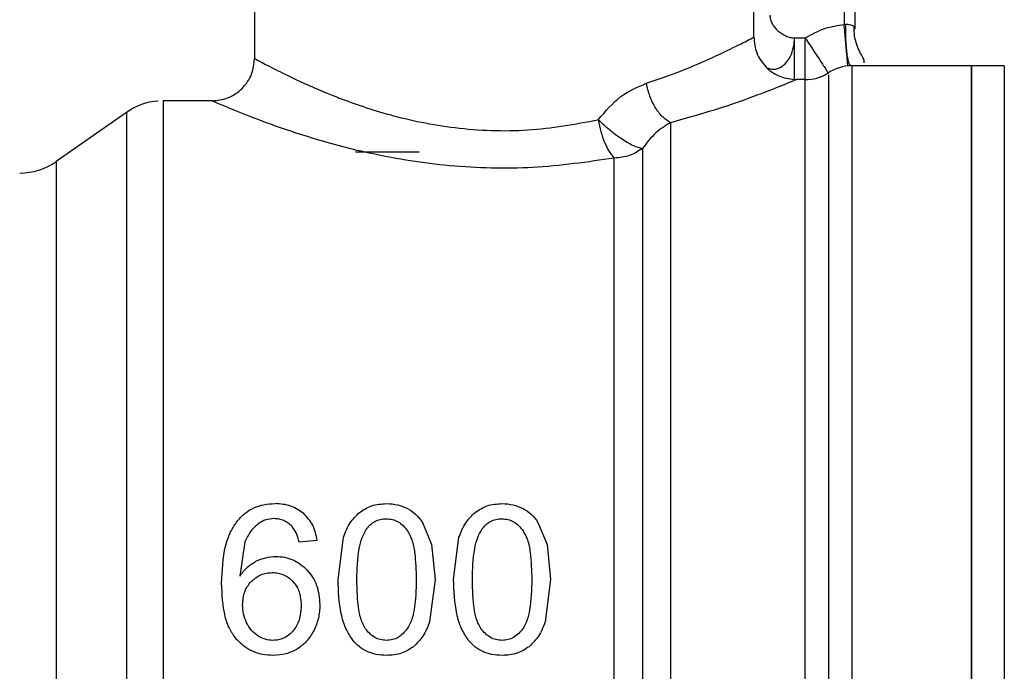
# Model space of a CAD drawing. Extents: x 0.4 to 10.6, y 0.4 to 8.1.
# Drawn here: x 3.3 to 3.4, y 3 to 3.1 of the extents above; entities that cross this region are included whole.
import ezdxf

# ---------------------------------------------------------------- set-up
doc = ezdxf.new("R2010")
doc.units = 0
doc.linetypes.add('SLD-SOLID', pattern=[0])
doc.layers.get('0').update_dxf_attribs({"linetype": 'CONTINUOUS'})

msp = doc.modelspace()

# ---------------------------------------------------------------- linework, layer by layer
at = {"color": 7, "linetype": 'SLD-SOLID'}
for p, q in [((3.320830578707675, 3.102049129821237), (3.320830578707675, 3.083676418508811)), ((3.351670506886637, 3.084988757126341), (3.351670506886637, 3.102049129821237)), ((3.357904081098078, 3.100080612117277), (3.357904081098078, 3.08550333607077)), ((3.354156380391837, 3.084559771859793), (3.354187473365981, 3.084940318574796)), ((3.354187473365981, 3.084529529542488), (3.354187473365981, 3.084940318574796)), ((3.354187473365981, 3.084940318574796), (3.354848404397516, 3.084940318574796)), ((3.354918999137555, 3.084832255823146), (3.354848404397516, 3.084940318574796)), ((3.354848404397516, 3.084940318574796), (3.354848404397516, 3.084811233843771)), ((3.357478791788834, 3.083202064877474), (3.357475467382794, 3.083239053783508)), ((3.35767833437259, 3.08321093321947), (3.35764031881175, 3.083250131877755)), ((3.356241095864582, 3.082808318314956), (3.3562825922741, 3.082744792826586)), ((3.365121933716829, 3.083217102925975), (3.357716858372003, 3.083217102925975)), ((3.36714025884541, 3.083217102925975), (3.365119235081337, 3.083217102925975)), ((3.365121933716829, 3.006707912100009), (3.365121933716829, 3.083217102925975)), ((3.354848404397516, 3.082364079891281), (3.354295184121698, 3.082364079891281)), ((3.318205940583274, 3.08105174127375), (3.315180535533012, 3.08105174127375)), ((3.315182178180702, 3.081051095947872), (3.315182178180702, 3.08105174127375)), ((3.312924006933955, 3.080339741498832), (3.308585344165669, 3.077301801482264)), ((3.327064192029776, 3.077902140324876), (3.331001188327036, 3.077902140324876)), ((3.331199596701672, 3.054994274291833), (3.331772059421867, 3.053629654500481)), ((3.338336900917592, 3.054994274291833), (3.338909324527128, 3.053629654500481)), ((3.325988296903052, 3.051461525769112), (3.32632038551118, 3.054080825288518)), ((3.333125562008312, 3.051461525769112), (3.3334576897271, 3.054080825288518)), ((3.320240516190794, 3.053793225055345), (3.319922546530674, 3.051668313602503)), ((3.324703707298296, 3.053867769971974), (3.32358205270019, 3.05378004476316)), ((3.331772059421867, 3.053629654500481), (3.331978837477594, 3.051461525769112)), ((3.338909324527128, 3.053629654500481), (3.339116141693513, 3.051461525769112)), ((3.331978837477594, 3.051461525769112), (3.331643932901996, 3.048849422611017)), ((3.339116141693513, 3.051461525769112), (3.338781198007255, 3.048849422611017))]:
    msp.add_line(p, q, dxfattribs=at)
at = {"color": 8, "linetype": 'SLD-SOLID'}
for p, q in [((3.357247921566978, 3.093518938584957), (3.357247921566978, 3.085773336507257)), ((3.354848404397516, 3.082364079891281), (3.354848404397516, 3.084811233843771)), ((3.357716858372003, 3.083217102925975), (3.357716858372003, 3.007948629322693)), ((3.36714025884541, 3.083217102925975), (3.36714025884541, 3.006708229874116)), ((3.354848404397516, 3.007560930245871), (3.354848404397516, 3.082364079891281)), ((3.312924006933955, 3.080339741498832), (3.312924006933955, 3.009585909075364)), ((3.308585344165669, 3.077301801482264), (3.308585344165669, 3.012623208654888))]:
    msp.add_line(p, q, dxfattribs=at)
at = {"color": 7, "linetype": 'SLD-SOLID'}
for centre, radius, start, end in [((3.354848410216295, 3.084988753575593), 0.002624671916010758, 270.0000000716129, 301.6484177556152), ((3.357716847617082, 3.080592428116275), 0.00262467191601079, 90, 124.7276400887351), ((3.315182168078893, 3.077114737827563), 0.003937007874015797, 94.53190289260931, 125.0000033513029), ((3.306327186509077, 3.080526811318376), 0.003937007874019552, 270.0000000000008, 304.9999926240141)]:
    msp.add_arc(centre, radius, start, end, dxfattribs=at)
for points, knots in [([(3.35265801192334, 3.086347656983769), (3.352665254303584, 3.086261878999052), (3.352680353492296, 3.086083045806808), (3.352830458334839, 3.085738713076502), (3.353140416027463, 3.085360167088698), (3.353552286788599, 3.085092804228231), (3.353913565973403, 3.08496201540389), (3.35409859171823, 3.084947359092771), (3.354187473365981, 3.084940318574796)], [0, 0, 0, 0, 0.1139269309670849, 0.2375191818093892, 0.4931371831842943, 0.7538985448314177, 0.8817791390607959, 0.9999999999999999, 0.9999999999999999, 0.9999999999999999, 0.9999999999999999]), ([(3.354848404397516, 3.084940318574796), (3.355255800065785, 3.08516860604973), (3.356007462713654, 3.085589806325655), (3.356858253278022, 3.085715683734942), (3.357247921566978, 3.085773336507257)], [0, 0, 0, 0, 0.541992700346409, 1, 1, 1, 1]), ([(3.357247921566978, 3.085773336507257), (3.357263499994936, 3.08577939860026), (3.357293805714186, 3.08579119158021), (3.357326042984825, 3.085792217355672), (3.357341708927983, 3.085792715838941)], [0, 0, 0, 0, 0.5140425089337989, 1, 1, 1, 1]), ([(3.357341708927983, 3.085792715838941), (3.357419011475056, 3.085787865790986), (3.357566750328264, 3.085778596490684), (3.357750426672978, 3.085731514418863), (3.357880331643357, 3.085644330020899), (3.357895937505363, 3.085551682330447), (3.357904081098078, 3.08550333607077)], [0, 0, 0, 0, 0.239446107022568, 0.457623902395897, 0.7169723764340269, 1, 1, 1, 1]), ([(3.358483075298377, 3.083412548668169), (3.358488328375873, 3.083437008697277), (3.35850520340018, 3.083515584272462), (3.358408766520589, 3.083721773210967), (3.358212524636783, 3.08407532064384), (3.358012681576834, 3.084533025102755), (3.357868996365057, 3.085072770146157), (3.357865180011848, 3.08546173587631), (3.357863249569768, 3.085658488056219)], [0, 0, 0, 0, 0.07566804175116992, 0.243076566969166, 0.4174580311910149, 0.6034477600013227, 0.799410303739765, 0.9999999999999999, 0.9999999999999999, 0.9999999999999999, 0.9999999999999999]), ([(3.345029790711869, 3.082138284277468), (3.345521166011839, 3.082304537774677), (3.346340562367224, 3.082581774969325), (3.347161410180261, 3.082901040744608), (3.348386552120026, 3.083397373348021), (3.349878444947076, 3.084072524228197), (3.351367319499169, 3.084826576065194), (3.351565723487849, 3.084932706368596), (3.351670506886637, 3.084988757126341)], [0, 0, 0, 0, 0.1252984597728506, 0.2089423324277639, 0.234392243940577, 0.4920643803181454, 0.7317431925119765, 1, 1, 1, 1]), ([(3.351670506886637, 3.084988757126341), (3.351705545790452, 3.08465857717839), (3.351759447359777, 3.084150649834316), (3.352086798644021, 3.083539618459828), (3.352425504772568, 3.083119092890141), (3.352846015630385, 3.082780372665743), (3.353457079445855, 3.082453061420959), (3.353965000512799, 3.082399135467799), (3.354295184121698, 3.082364079891281)], [0, 0, 0, 0, 0.2394545505835185, 0.3683612971018231, 0.4999955931211155, 0.6316380871951703, 0.7605394348322766, 1, 1, 1, 1]), ([(3.354187434255322, 3.082318819080804), (3.354187429832238, 3.082337148025363), (3.354187420985964, 3.082373806357832), (3.354187487333848, 3.082862068189111), (3.354187469874073, 3.083596573603356), (3.354187472202015, 3.084218545030004), (3.354187473365981, 3.084529529542488)], [0, 0, 0, 0, 0.2499982238924046, 0.5000024948764584, 0.7500022127832409, 0.9999999999999999, 0.9999999999999999, 0.9999999999999999, 0.9999999999999999]), ([(3.318205940583274, 3.08105174127375), (3.318536109344902, 3.081086805271289), (3.319044012673725, 3.081140744720265), (3.31965507265152, 3.081468031987825), (3.320075580146256, 3.081806755134949), (3.320414288110735, 3.082227279434785), (3.32074163255243, 3.082838311642957), (3.320795561285217, 3.083346232965203), (3.320830617818335, 3.083676408731146)], [0, 0, 0, 0, 0.2394541857335713, 0.3683557991216259, 0.4999996829143872, 0.6316353685658412, 0.7605434759222118, 1, 1, 1, 1]), ([(3.320830578707675, 3.083676418508811), (3.32090507460168, 3.083635303631019), (3.321050767489834, 3.083554894564564), (3.322165215736309, 3.082964671310661), (3.323520958808693, 3.082301465243592), (3.324535768059251, 3.081853968487185), (3.324993879819726, 3.081659273259321), (3.325377427889324, 3.081498201895474), (3.326675951734252, 3.080980629253473), (3.32921743508743, 3.080108927870627), (3.33319830997386, 3.079277607497057), (3.337774913171248, 3.07909516139577), (3.340629476654024, 3.079619405123215), (3.342062582322646, 3.079882596557588)], [0, 0, 0, 0, 0.1121001858955983, 0.2192362419946596, 0.3263526980991718, 0.3789872747121095, 0.3808194394560354, 0.3953580563278566, 0.4358304846039969, 0.5633107234646243, 0.7054586744390737, 0.8521284091764219, 0.9999999999999999, 0.9999999999999999, 0.9999999999999999, 0.9999999999999999]), ([(3.365121933716829, 3.083217102925975), (3.365121933716829, 3.083074729074945), (3.365121933716829, 3.082789981283109), (3.365121933716829, 3.080515253511937), (3.365121933716829, 3.076979825690938), (3.365121933716829, 3.072185706109945), (3.365121933716829, 3.066352943331695), (3.365121933716829, 3.059696191793167), (3.365121933716829, 3.052473733861247), (3.365121933716829, 3.044962504234927), (3.365121933716829, 3.037451274784639), (3.365121933716829, 3.030228815218122), (3.365121933716829, 3.023572070658696), (3.365121933716829, 3.017739307673792), (3.365121933716829, 3.012945196588365), (3.365121933716829, 3.009409754469525), (3.365121933716829, 3.007135028337617), (3.365121933716829, 3.006850284146255), (3.365121933716829, 3.006707912100009)], [0, 0, 0, 0, 0.06249995002388489, 0.1249999394579786, 0.1875000069023319, 0.2500000795167381, 0.3124999340511292, 0.3750000832834798, 0.4375000490625583, 0.4999999910991176, 0.5625000142323796, 0.6249999800114581, 0.6875000573769834, 0.7499999119113745, 0.8124999586777564, 0.8750000645356973, 0.9375000539697911, 1, 1, 1, 1]), ([(3.342062582322646, 3.079882596557588), (3.342509444860483, 3.080408593341211), (3.343381787625123, 3.081435418034635), (3.3444895069199, 3.081907855559234), (3.345029790711869, 3.082138284277468)], [0, 0, 0, 0, 0.5122556819980706, 0.9999999999999999, 0.9999999999999999, 0.9999999999999999, 0.9999999999999999]), ([(3.346524130782458, 3.07970051688321), (3.346368543885289, 3.079798759332787), (3.346045845401774, 3.08000252128236), (3.345599376582759, 3.080581723155041), (3.345227339720865, 3.081317120482843), (3.345094997191935, 3.081867236597311), (3.345029790711869, 3.082138284277468)], [0, 0, 0, 0, 0.2358405891880976, 0.4891504481867381, 0.7482993457442323, 1, 1, 1, 1]), ([(3.354295184121698, 3.082364079891281), (3.354173005895355, 3.082311500446411), (3.353941326190209, 3.082211796999662), (3.352221309193589, 3.081521625110075), (3.349825312884978, 3.08063441114935), (3.347638258174735, 3.080015713052237), (3.346524130782458, 3.07970053643854)], [0, 0, 0, 0, 0.2650682366865155, 0.5026340024492204, 0.7466322724969422, 0.9999999999999999, 0.9999999999999999, 0.9999999999999999, 0.9999999999999999]), ([(3.315182178180702, 3.081051095947872), (3.315182178180702, 3.080903102300087), (3.315182178180702, 3.080607115755473), (3.315182178180702, 3.078428369189363), (3.315182178180702, 3.075067677083018), (3.315182178180702, 3.070527863130533), (3.315182178180702, 3.065016479045453), (3.315182178180702, 3.058735462033896), (3.315182178180702, 3.051927686537099), (3.315182178180702, 3.04485314153339), (3.315182178180702, 3.03778279118725), (3.315182178180702, 3.03098739655137), (3.315182178180702, 3.024726542797569), (3.315182178180702, 3.019242234951462), (3.315182178180702, 3.0147354953003), (3.315182178180702, 3.011412487513868), (3.315182178180702, 3.00927465464975), (3.315182178180702, 3.009007064466046), (3.315182178180702, 3.008873268863401)], [0, 0, 0, 0, 0.06250009843867382, 0.1249998797360854, 0.1875000513029148, 0.2499999734513673, 0.3124999990264605, 0.374999966280513, 0.4374999463506904, 0.4999999712940017, 0.5624999496680614, 0.624999875581327, 0.6874999867256091, 0.7499999017988583, 0.8125000273176118, 0.8750000323774787, 0.937499777581198, 1, 1, 1, 1]), ([(3.343051964670995, 3.077515199017077), (3.341395525962768, 3.077272906440354), (3.338094556379027, 3.076790063083605), (3.332873429107027, 3.076936410625526), (3.328226369369621, 3.077680027812622), (3.32452850658799, 3.078672359458825), (3.321774705536062, 3.079608100756485), (3.319809908815955, 3.080370505112643), (3.318473885123842, 3.080934832915004), (3.31829657917593, 3.081012194250011), (3.318205940583274, 3.08105174127375)], [0, 0, 0, 0, 0.1496690893017873, 0.2982622350938096, 0.4426008141019865, 0.5716099408453528, 0.6810428338965341, 0.7852543073681962, 0.8902222537460351, 1, 1, 1, 1]), ([(3.342062582322646, 3.079882596557588), (3.342111642980613, 3.079635955910986), (3.342209666580738, 3.079143165860474), (3.34244773478099, 3.078464320387432), (3.342733336341827, 3.077880094578328), (3.342944903735336, 3.077637806006566), (3.343051964670995, 3.077515199017077)], [0, 0, 0, 0, 0.2469166015183091, 0.4933414107138119, 0.7436119917686219, 1, 1, 1, 1]), ([(3.344787969505408, 3.078107031291291), (3.344626036188573, 3.078143587152317), (3.344303390517807, 3.078216423246404), (3.343572495324739, 3.078634431623856), (3.342778653431232, 3.079211060235537), (3.342297978170895, 3.079661840741212), (3.342062582322646, 3.079882596557588)], [0, 0, 0, 0, 0.2509415922145991, 0.4999911069922892, 0.7551361028677616, 1, 1, 1, 1]), ([(3.346524130782458, 3.07970053643854), (3.346214040109353, 3.079516674884212), (3.345592217772455, 3.079147978785641), (3.345056523493933, 3.078454623711327), (3.344787969505408, 3.078107031291291)], [0, 0, 0, 0, 0.4986804987626768, 1, 1, 1, 1]), ([(3.346524130782458, 3.07970053643854), (3.346524129595214, 3.07880308870979), (3.346524127220728, 3.077008193751494), (3.346524145029385, 3.073086647474956), (3.346524077356357, 3.068403315945339), (3.346524095576004, 3.063003330207079), (3.346524090370395, 3.057072460638676), (3.346524092973205, 3.050780187122955), (3.346524087767579, 3.044315391691352), (3.346524105987282, 3.037869718925156), (3.346524038314084, 3.031634893385617), (3.346524056123364, 3.025796276858112), (3.346524052559345, 3.020526994216358), (3.34652404900611, 3.015985518126169), (3.346524066783062, 3.012299625819785), (3.346523999228419, 3.00960598198146), (3.34652401700599, 3.007883458541236), (3.346524014635649, 3.007668439605958), (3.34652401345048, 3.007560930245871)], [0, 0, 0, 0, 0.06249996971309798, 0.1249999046607556, 0.1875000061622371, 0.2500000102820002, 0.3124999676945685, 0.3749999681262515, 0.4374999385239536, 0.4999999297907973, 0.5624999861065453, 0.6249998831006024, 0.6875000163237249, 0.7499999563998805, 0.8124999201791675, 0.8749998920605558, 0.9375000085546764, 1, 1, 1, 1]), ([(3.344787969505408, 3.078107031291291), (3.34452860285339, 3.07793688117226), (3.344009866223403, 3.077596578752302), (3.343371266553288, 3.077542325711436), (3.343051964670995, 3.077515199017077)], [0, 0, 0, 0, 0.4999967941806037, 1, 1, 1, 1]), ([(3.344787969505408, 3.078107031291291), (3.34478796507616, 3.077125198917337), (3.344787956217678, 3.07516153704053), (3.344788022656175, 3.071108991417362), (3.344788004854022, 3.066383176831076), (3.344788009624104, 3.061032515029515), (3.344788008345965, 3.055231460225897), (3.344788008688441, 3.049138206286806), (3.344788008596674, 3.042927019186333), (3.344788008621264, 3.036773398803148), (3.344788008614675, 3.03085175834796), (3.34478800861644, 3.025329946869789), (3.344788008615967, 3.020363875572114), (3.344788008616093, 3.016096056123437), (3.34478800861606, 3.012640650090909), (3.344788008616069, 3.010120797481322), (3.344788008616067, 3.00851323649004), (3.344788008616067, 3.008315815315892), (3.344788008616067, 3.008217104443468)], [0, 0, 0, 0, 0.06250004803311797, 0.1249999133018401, 0.1874998572307935, 0.2499999107962369, 0.3124998895991675, 0.3749998152142683, 0.4374997999829594, 0.499999802696419, 0.5624997717213032, 0.6249997913110685, 0.6874997330879509, 0.749999666771133, 0.8124999597833059, 0.8749996770381394, 0.9374996578456694, 1, 1, 1, 1]), ([(3.343051964670995, 3.008873268863401), (3.343051964670995, 3.008972040755061), (3.343051964670995, 3.009169584736402), (3.343051964670995, 3.010752866712371), (3.343051964670995, 3.013231216461771), (3.343051964670995, 3.016627478793731), (3.343051964670995, 3.020820580508463), (3.343051964670995, 3.025698502196688), (3.343051964670995, 3.031121374263706), (3.343051964670995, 3.036936172840244), (3.343051964670995, 3.042978169403704), (3.343051964670995, 3.049076251055891), (3.343051964670995, 3.055058229136386), (3.343051964670995, 3.060753135719271), (3.343051964670995, 3.066005793317734), (3.343051964670995, 3.070645023386309), (3.343051964670995, 3.074623378970626), (3.343051964670995, 3.076551260160381), (3.343051964670995, 3.077515199017077)], [0, 0, 0, 0, 0.06249999486689928, 0.1250001150363574, 0.1875001187708334, 0.2499999653900022, 0.3125000478519975, 0.3750000886301543, 0.4375001154595631, 0.5000000952518324, 0.5625001109922518, 0.6250001397246026, 0.687500028214821, 0.7500001051861316, 0.8125001188518218, 0.8750000674784824, 0.9375001464393559, 1, 1, 1, 1]), ([(3.319784368571362, 3.05510249348612), (3.319932496592724, 3.055264536811469), (3.320222243568796, 3.055581502926864), (3.32078436962016, 3.055915137449172), (3.321416785391632, 3.056121554780941), (3.321865325554774, 3.056143585238972), (3.322096942745196, 3.056154961327921)], [0, 0, 0, 0, 0.2526989869045134, 0.4942938320382374, 0.7388634253350345, 1, 1, 1, 1]), ([(3.32386873383287, 3.055545353259055), (3.323613962649411, 3.055723247119218), (3.323086691459378, 3.056091413982023), (3.322434172358198, 3.056133309320137), (3.322096942745196, 3.056154961327921)], [0, 0, 0, 0, 0.4831881359626279, 1, 1, 1, 1]), ([(3.327318293983256, 3.05561419779709), (3.327558848779219, 3.055771968310813), (3.328059938286781, 3.056100613386099), (3.328667627144057, 3.056136370105383), (3.328983586745653, 3.056154961327921)], [0, 0, 0, 0, 0.4800635262392818, 1, 1, 1, 1]), ([(3.328983586745653, 3.056154961327921), (3.32921769831109, 3.056144200544456), (3.329670650407704, 3.056123380900528), (3.330081492420791, 3.055940990971315), (3.330279987769517, 3.055852870595477)], [0, 0, 0, 0, 0.5168572288049631, 1, 1, 1, 1]), ([(3.334455559088517, 3.05561419779709), (3.334696127083949, 3.055771968451071), (3.335197222941275, 3.056100599950768), (3.335804907035988, 3.056136365986151), (3.336120851850913, 3.056154961327921)], [0, 0, 0, 0, 0.4800837841989659, 0.9999999999999999, 0.9999999999999999, 0.9999999999999999, 0.9999999999999999]), ([(3.336120851850913, 3.056154961327921), (3.33635496341635, 3.056144200544456), (3.336807915512964, 3.056123380900528), (3.337218757526051, 3.055940990971315), (3.337417252874778, 3.055852870595477)], [0, 0, 0, 0, 0.5168572288049631, 1, 1, 1, 1]), ([(3.324703707298296, 3.053867769971974), (3.32463953600718, 3.054200870272639), (3.324517083968983, 3.054836494241405), (3.324077806748137, 3.055316768096381), (3.32386873383287, 3.055545353259055)], [0, 0, 0, 0, 0.5240524540201652, 1, 1, 1, 1]), ([(3.32632038551118, 3.054080825288518), (3.326439412679128, 3.054386850921402), (3.326664727778301, 3.054966148883474), (3.327108807960887, 3.055406480219001), (3.327318293983256, 3.05561419779709)], [0, 0, 0, 0, 0.5282698247214053, 1, 1, 1, 1]), ([(3.330279987769517, 3.055852870595477), (3.33045965033236, 3.05574035222569), (3.3308240677265, 3.055512126320071), (3.331073259663414, 3.055168492250576), (3.331199596701672, 3.054994274291833)], [0, 0, 0, 0, 0.493013137494231, 1, 1, 1, 1]), ([(3.3334576897271, 3.054080825288518), (3.333576718859808, 3.054386849266974), (3.333802034666851, 3.054966136355029), (3.33424608858912, 3.055406478315755), (3.334455559088517, 3.05561419779709)], [0, 0, 0, 0, 0.5282768850986538, 0.9999999999999999, 0.9999999999999999, 0.9999999999999999, 0.9999999999999999]), ([(3.337417252874778, 3.055852870595477), (3.337596913349115, 3.05574035058731), (3.337961333366191, 3.055512117062664), (3.338210549366766, 3.055168491252096), (3.338336900917592, 3.054994274291833)], [0, 0, 0, 0, 0.4930038579621357, 1, 1, 1, 1]), ([(3.318800891932567, 3.051229668003108), (3.318833868643496, 3.052006936469322), (3.318880141035061, 3.053097587107527), (3.319300522607716, 3.054394261920994), (3.319630104552834, 3.054876688879916), (3.319784368571362, 3.05510249348612)], [0, 0, 0, 0, 0.568844524235786, 0.7981935076033976, 1, 1, 1, 1]), ([(3.321081278033797, 3.05492750261874), (3.320909173224526, 3.054775169986812), (3.320547770851251, 3.054455287149491), (3.320346131889683, 3.054020802240591), (3.320240516190794, 3.053793225055345)], [0, 0, 0, 0, 0.4762138325537571, 1, 1, 1, 1]), ([(3.322027990652848, 3.055227549819236), (3.321854186332932, 3.055215693344589), (3.321512115726285, 3.055192358185387), (3.321223332154593, 3.055014829761453), (3.321081278033797, 3.05492750261874)], [0, 0, 0, 0, 0.5080948685414606, 1, 1, 1, 1]), ([(3.323152343886446, 3.054741726987059), (3.323074834878645, 3.054816307687579), (3.322923698474736, 3.05496173412507), (3.322647598779977, 3.055115169381914), (3.322346525890036, 3.055211344670496), (3.322135614996832, 3.055222074542725), (3.322027990652848, 3.055227549819236)], [0, 0, 0, 0, 0.2578786348057223, 0.5028428387339631, 0.746308914986408, 1, 1, 1, 1]), ([(3.32358205270019, 3.05378004476316), (3.323534095637372, 3.053977449717735), (3.323449755065776, 3.054324619576068), (3.323241976892721, 3.054616020242372), (3.323152343886446, 3.054741726987059)], [0, 0, 0, 0, 0.5686120204167459, 1, 1, 1, 1]), ([(3.327732162979984, 3.054562042840562), (3.327810413664118, 3.054662799394922), (3.32796097686231, 3.054856666441979), (3.328261880010406, 3.055068357828849), (3.328603252730975, 3.055199847240835), (3.328846362630128, 3.055214016284903), (3.328971032224017, 3.055221282336083)], [0, 0, 0, 0, 0.2639208853618459, 0.5078137400308074, 0.7476011410402995, 1, 1, 1, 1]), ([(3.328971032224017, 3.055221282336083), (3.329098376577472, 3.055212705494551), (3.329350980931419, 3.055195692195921), (3.329707746444482, 3.055044288471705), (3.330029650248748, 3.054804070148821), (3.330197226105953, 3.05458821874417), (3.33028546326182, 3.05447456207337)], [0, 0, 0, 0, 0.2393486574039072, 0.4747796924716546, 0.7234449704595791, 1, 1, 1, 1]), ([(3.334869428085244, 3.054562042840562), (3.334947695032338, 3.054662796038066), (3.33509827855625, 3.054856642509518), (3.335399148173168, 3.055068369804151), (3.335740531911123, 3.055199849848262), (3.335983654172948, 3.055214016924813), (3.336108336439936, 3.055221282336083)], [0, 0, 0, 0, 0.2639320437189535, 0.5077982301863484, 0.7475803654709218, 1, 1, 1, 1]), ([(3.336108336439936, 3.055221282336083), (3.336235666120768, 3.055212701467707), (3.336488266203819, 3.055195678507698), (3.336845039960054, 3.055044311709189), (3.337166916675089, 3.054804044785336), (3.337334513596508, 3.0545882147484), (3.337422767477739, 3.05447456207337)], [0, 0, 0, 0, 0.239325572260512, 0.4747805777455247, 0.7234277806544772, 0.9999999999999999, 0.9999999999999999, 0.9999999999999999, 0.9999999999999999]), ([(3.327147536844747, 3.051461525769112), (3.327165648898001, 3.052101256249265), (3.327190516540783, 3.052979598910645), (3.327431659502571, 3.054021281000443), (3.327639566087396, 3.054395412935122), (3.327732162979984, 3.054562042840562)], [0, 0, 0, 0, 0.5979041632673625, 0.8209156047842552, 1, 1, 1, 1]), ([(3.33028546326182, 3.05447456207337), (3.330380363295258, 3.05429469510833), (3.330602025176849, 3.053874572496541), (3.330781761854619, 3.052851355031391), (3.330804385153102, 3.052020326722231), (3.330819597535899, 3.051461525769112)], [0, 0, 0, 0, 0.1969428443873784, 0.4600074401568533, 1, 1, 1, 1]), ([(3.334284841060666, 3.051461525769112), (3.33430294957012, 3.052101257926495), (3.334327812347305, 3.052979602890692), (3.334568972532202, 3.054021270775315), (3.334776846999064, 3.054395411654452), (3.334869428085244, 3.054562042840562)], [0, 0, 0, 0, 0.5979072948902967, 0.820919904466868, 1, 1, 1, 1]), ([(3.337422767477739, 3.05447456207337), (3.337517649044299, 3.054294693376567), (3.337739272344022, 3.053874558090573), (3.337919106352942, 3.052851367855633), (3.337941682212723, 3.052020330655096), (3.33795686264116, 3.051461525769112)], [0, 0, 0, 0, 0.1969383526666107, 0.460006396840938, 1, 1, 1, 1]), ([(3.320918225695169, 3.052590728724462), (3.321115573567258, 3.052678109660136), (3.321508517603247, 3.052852095916833), (3.321939039153446, 3.05287756191623), (3.322153340315909, 3.052890238153393)], [0, 0, 0, 0, 0.5022289537814814, 1, 1, 1, 1]), ([(3.322153340315909, 3.052890238153393), (3.32233462123257, 3.052880822633518), (3.322691160770888, 3.052862304384763), (3.323201888547582, 3.05269711422353), (3.323674099497769, 3.05243396856477), (3.323936192274766, 3.052184804645977), (3.324070818609481, 3.052056819336674)], [0, 0, 0, 0, 0.2513611828053801, 0.4943719489026496, 0.7402795604359865, 1, 1, 1, 1]), ([(3.319922546530674, 3.051668313602503), (3.320061913801518, 3.051860070478497), (3.32033246835747, 3.05223232930312), (3.320726948842696, 3.052473694743272), (3.320918225695169, 3.052590728724462)], [0, 0, 0, 0, 0.5151170726125072, 1, 1, 1, 1]), ([(3.320629002369635, 3.051344027570905), (3.320815679621767, 3.051500921372416), (3.321093549364305, 3.051734458344564), (3.321563624623415, 3.051874588293318), (3.321804804713588, 3.051887375585629), (3.321927750033058, 3.051893894107689)], [0, 0, 0, 0, 0.5008842398706944, 0.745567942453767, 1, 1, 1, 1]), ([(3.321927750033058, 3.051893894107689), (3.322050801293655, 3.051887729697559), (3.322291268828693, 3.05187568316913), (3.322634132074652, 3.051766864341151), (3.322947483167282, 3.051592950309258), (3.323118615728363, 3.05142718575114), (3.323206081932326, 3.051342463144533)], [0, 0, 0, 0, 0.2562397239256449, 0.5007452543926643, 0.7448298726272712, 1, 1, 1, 1]), ([(3.324070818609481, 3.052056819336674), (3.324193286339239, 3.051912607299374), (3.324437830658269, 3.051624643812769), (3.324784923671784, 3.050915444346402), (3.324833522435333, 3.050319728683303), (3.324866642304946, 3.049913750760252)], [0, 0, 0, 0, 0.2421511688527895, 0.4835289492713069, 1, 1, 1, 1]), ([(3.319688899452007, 3.047806742211705), (3.319549444365436, 3.048002173180477), (3.31924993561762, 3.048421901755324), (3.318869768491058, 3.049580404685731), (3.318829635482927, 3.050541397795388), (3.318800891932567, 3.051229668003108)], [0, 0, 0, 0, 0.1982484828771696, 0.4257797712761932, 1, 1, 1, 1]), ([(3.3200979969483, 3.049907493054763), (3.320119597950635, 3.050181817857925), (3.32015115422753, 3.050582570994901), (3.32038313865668, 3.051058910030215), (3.320547175236848, 3.051249136175255), (3.320629002369635, 3.051344027570905)], [0, 0, 0, 0, 0.5209422345061645, 0.7610293792422136, 1, 1, 1, 1]), ([(3.323206081932326, 3.051342463144533), (3.323284630654499, 3.051246161544436), (3.323444296146571, 3.051050409889398), (3.323665602357909, 3.050551636211045), (3.323693986448995, 3.050133837513344), (3.323713620958081, 3.049844828000898)], [0, 0, 0, 0, 0.2298791860879222, 0.467273971464343, 1, 1, 1, 1]), ([(3.326894608211044, 3.047725010711431), (3.32674411292557, 3.047956053151811), (3.326418677121564, 3.048455666691916), (3.326054330402842, 3.049726898727947), (3.32601529080038, 3.050752425927354), (3.325988296903052, 3.051461525769112)], [0, 0, 0, 0, 0.2097583440535199, 0.4535881315429323, 1, 1, 1, 1]), ([(3.327673927208285, 3.048447443254716), (3.327590247557676, 3.048601813149472), (3.327397687958125, 3.048957041749262), (3.327184799515391, 3.04997987485526), (3.327163333786998, 3.050833402408188), (3.327147536844747, 3.051461525769112)], [0, 0, 0, 0, 0.1687190822487993, 0.3882482620059995, 0.9999999999999999, 0.9999999999999999, 0.9999999999999999, 0.9999999999999999]), ([(3.330819597535899, 3.051461525769112), (3.330803574048263, 3.050836319075451), (3.330781769515152, 3.049985546736611), (3.330565578142085, 3.048965084067161), (3.330371577666613, 3.048609030732195), (3.330286949466873, 3.04845371073787)], [0, 0, 0, 0, 0.6097753247806607, 0.8297735524750125, 1, 1, 1, 1]), ([(3.334031873316304, 3.047725010711431), (3.33388137803083, 3.047956053151811), (3.333555942226824, 3.048455666691916), (3.333191595508101, 3.049726898727947), (3.33315255590564, 3.050752425927354), (3.333125562008312, 3.051461525769112)], [0, 0, 0, 0, 0.2097583440535199, 0.4535881315429323, 1, 1, 1, 1]), ([(3.334811192313545, 3.048447443254716), (3.334727512770236, 3.048601813156771), (3.334534953417601, 3.048957041773356), (3.334322061404367, 3.049979873740237), (3.334300620055663, 3.050833402070452), (3.334284841060666, 3.051461525769112)], [0, 0, 0, 0, 0.1687192280235162, 0.3882485974557882, 1, 1, 1, 1]), ([(3.33795686264116, 3.051461525769112), (3.337940818801947, 3.050836325087172), (3.337918986654904, 3.049985564054284), (3.337702898321071, 3.048965068460305), (3.337508861036446, 3.048609028812096), (3.337424214572133, 3.04845371073787)], [0, 0, 0, 0, 0.6097738200869901, 0.8297684567382063, 1, 1, 1, 1]), ([(3.320341187027836, 3.048791538835251), (3.320270266610069, 3.048970535035895), (3.320127907043867, 3.049329836662677), (3.320107991170017, 3.049714473743076), (3.3200979969483, 3.049907493054763)], [0, 0, 0, 0, 0.4981780969022508, 1, 1, 1, 1]), ([(3.323713620958081, 3.049844828000898), (3.323693639456408, 3.049545081995956), (3.323664737735905, 3.049111522226592), (3.323441034172703, 3.048588608745612), (3.323279165799356, 3.048380664131245), (3.323199589562882, 3.04827843631821)], [0, 0, 0, 0, 0.5324489581194142, 0.7701468699315204, 0.9999999999999999, 0.9999999999999999, 0.9999999999999999, 0.9999999999999999]), ([(3.324866642304946, 3.049913750760252), (3.324851743631894, 3.049631303041042), (3.324822306741268, 3.049073241085555), (3.324600310488544, 3.048557857048403), (3.324490671537081, 3.048303320475191)], [0, 0, 0, 0, 0.5061225128013052, 1, 1, 1, 1]), ([(3.321037043878127, 3.047976062033486), (3.320894103161828, 3.048083484198954), (3.32060121354706, 3.048303595287495), (3.32042923422555, 3.0486263169873), (3.320341187027836, 3.048791538835251)], [0, 0, 0, 0, 0.4880361374815547, 1, 1, 1, 1]), ([(3.331643932901996, 3.048849422611017), (3.331526141269863, 3.048544148139194), (3.331301899919186, 3.047962993445527), (3.330860121613828, 3.047522405434962), (3.330650404823762, 3.047313253690305)], [0, 0, 0, 0, 0.5252895229957382, 1, 1, 1, 1]), ([(3.338781198007255, 3.048849422611017), (3.338663406375123, 3.048544148139194), (3.338439165024445, 3.047962993445527), (3.337997386719088, 3.047522405434962), (3.337787669929021, 3.047313253690305)], [0, 0, 0, 0, 0.5252895229957382, 1, 1, 1, 1]), ([(3.321971593082135, 3.047701759424475), (3.321806849175915, 3.047713651872144), (3.321475452578172, 3.047737574557883), (3.321183740181936, 3.047896261538714), (3.321037043878127, 3.047976062033486)], [0, 0, 0, 0, 0.4971200891660179, 1, 1, 1, 1]), ([(3.323199589562882, 3.04827843631821), (3.323113661401722, 3.048190269030258), (3.322947294928777, 3.048019567358911), (3.322644770908918, 3.047836527038921), (3.32231698699378, 3.04772137756062), (3.322087821056547, 3.047708361093321), (3.321971593082135, 3.047701759424475)], [0, 0, 0, 0, 0.263474491254025, 0.5101159064638192, 0.7515414525549345, 1, 1, 1, 1]), ([(3.324490671537081, 3.048303320475191), (3.324357144249969, 3.048072493802936), (3.324096827768559, 3.047622488501123), (3.323674227779978, 3.047318553350272), (3.323468397124261, 3.047170519339184)], [0, 0, 0, 0, 0.5129421171816678, 0.9999999999999999, 0.9999999999999999, 0.9999999999999999, 0.9999999999999999]), ([(3.328983586745653, 3.047701759424475), (3.328856286754032, 3.047710303459489), (3.328604611737498, 3.047727195213572), (3.328248920568985, 3.047878139517772), (3.327928344342761, 3.048118026027881), (3.327761462423055, 3.048334103373896), (3.327673927208285, 3.048447443254716)], [0, 0, 0, 0, 0.2423086097931662, 0.4790497045564442, 0.726743939204783, 1, 1, 1, 1]), ([(3.330286949466873, 3.04845371073787), (3.330198970519874, 3.048339510230691), (3.330031639936178, 3.048122307841072), (3.329712137906503, 3.047880324375922), (3.329359055584101, 3.047727666208928), (3.329109442869486, 3.0477104433075), (3.328983586745653, 3.047701759424475)], [0, 0, 0, 0, 0.2755667171464898, 0.5241110652014828, 0.7600541430688538, 1, 1, 1, 1]), ([(3.336120851850913, 3.047701759424475), (3.335993550671918, 3.047710300917743), (3.335741885427028, 3.047727186833583), (3.335386212108173, 3.047878162035409), (3.335065610565574, 3.048118010082249), (3.334898725718883, 3.048334100728434), (3.334811192313545, 3.048447443254716)], [0, 0, 0, 0, 0.2423093759370432, 0.479028151313768, 0.7267430752096572, 1, 1, 1, 1]), ([(3.337424214572133, 3.04845371073787), (3.337336252248788, 3.048339506128136), (3.337168942306917, 3.048122281686019), (3.336849414080139, 3.047880348269939), (3.336496339482454, 3.0477276521696), (3.336246722607514, 3.047710439176205), (3.336120851850913, 3.047701759424475)], [0, 0, 0, 0, 0.2755491139809791, 0.5241119662347301, 0.7600306995176728, 1, 1, 1, 1]), ([(3.321990405309259, 3.046774357693455), (3.321763892497476, 3.046785688001803), (3.321323922210402, 3.046807695582643), (3.320700391220258, 3.047010968625765), (3.320139007587943, 3.047337372710815), (3.319840905200598, 3.04764823171911), (3.319688899452007, 3.047806742211705)], [0, 0, 0, 0, 0.2601976331367311, 0.5053984648652018, 0.7477971334891976, 1, 1, 1, 1]), ([(3.328983586745653, 3.046774357693455), (3.328771225406263, 3.046784524864417), (3.32836270985082, 3.046804083261933), (3.32778870851509, 3.046989844559682), (3.327282907020904, 3.047290554984715), (3.327025268092986, 3.04757881934406), (3.326894608211044, 3.047725010711431)], [0, 0, 0, 0, 0.2671990790955781, 0.5140058945023351, 0.7535312968353538, 1, 1, 1, 1]), ([(3.336120851850913, 3.046774357693455), (3.335908504802754, 3.046784528654223), (3.335499992263046, 3.046804095514468), (3.334925988344884, 3.046989822982451), (3.334420204795155, 3.047290579742373), (3.334162548698031, 3.047578822632927), (3.334031873316304, 3.047725010711431)], [0, 0, 0, 0, 0.2671835479178087, 0.5140068141973375, 0.7535189511124007, 1, 1, 1, 1]), ([(3.323468397124261, 3.047170519339184), (3.323240495970616, 3.047054992151443), (3.322775938452124, 3.046819499602166), (3.322255519024881, 3.046789592873863), (3.321990405309259, 3.046774357693455)], [0, 0, 0, 0, 0.4905768275687727, 0.9999999999999999, 0.9999999999999999, 0.9999999999999999, 0.9999999999999999]), ([(3.330650404823762, 3.047313253690305), (3.330410618964584, 3.047156204599128), (3.32990556927545, 3.046825419477146), (3.329301079053584, 3.046791941240895), (3.328983586745653, 3.046774357693455)], [0, 0, 0, 0, 0.4747767681822499, 1, 1, 1, 1]), ([(3.337787669929021, 3.047313253690305), (3.337547884069844, 3.047156204599128), (3.337042834380711, 3.046825419477146), (3.336438344158844, 3.046791941240895), (3.336120851850913, 3.046774357693455)], [0, 0, 0, 0, 0.4747767681822499, 1, 1, 1, 1])]:
    msp.add_open_spline(points, degree=3, knots=knots, dxfattribs=at)
at = {"color": 8, "linetype": 'SLD-SOLID'}
for points, knots in [([(3.357475467382794, 3.083239053783508), (3.357474274138682, 3.08325233052591), (3.357471719333324, 3.083280756807059), (3.357449082107556, 3.083533150463912), (3.357419304938607, 3.083865041294464), (3.357380906231818, 3.084292018913998), (3.357325090517886, 3.084914403878752), (3.357278293060461, 3.085435285174154), (3.357247921566978, 3.085773336507257)], [0, 0, 0, 0, 0.1294374374162112, 0.2771331156213967, 0.4281773529870881, 0.5792229140639217, 0.7269161782235198, 1, 1, 1, 1]), ([(3.35764031881175, 3.083250131877755), (3.357618069593381, 3.083263182158798), (3.357569729770964, 3.083291535886002), (3.357504063520429, 3.083543600931177), (3.357442647380977, 3.08387676974337), (3.357394340076974, 3.08430561185355), (3.357349210513439, 3.084930490274223), (3.357344661154392, 3.085453389559476), (3.357341708927983, 3.085792715838941)], [0, 0, 0, 0, 0.1264409759147654, 0.2747123166571384, 0.4263142530317509, 0.5778913108934447, 0.7260800023180075, 1, 1, 1, 1]), ([(3.35247880688242, 3.083100690048564), (3.352576314159591, 3.08306362024455), (3.352748692408523, 3.082998086388107), (3.353028701951549, 3.083012435514283), (3.353350906961213, 3.083118400951893), (3.353704286814644, 3.083416129577713), (3.354014510645521, 3.083921953532394), (3.35410911841181, 3.084347291342747), (3.354156380391837, 3.084559771859793)], [0, 0, 0, 0, 0.1391773248710968, 0.2460446465993771, 0.3860767628954357, 0.5907885906193058, 0.7955755408284473, 1, 1, 1, 1]), ([(3.354918999137555, 3.084832255823146), (3.355099035702909, 3.084556321068316), (3.355386800249514, 3.084115275998051), (3.355710975459127, 3.083621463838893), (3.355927282749327, 3.083288267031639), (3.356090879373579, 3.083038363798943), (3.356218983875643, 3.082842173740575), (3.356234143196036, 3.082818963470101), (3.356241095864581, 3.082808318314956)], [0, 0, 0, 0, 0.2774676199635707, 0.4434951516648971, 0.5773490649002851, 0.7281102577413691, 0.8753005273336344, 1, 1, 1, 1]), ([(3.3562825922741, 3.082665691518148), (3.356282592327367, 3.082649645039577), (3.356282592453447, 3.082611664070096), (3.356282591240051, 3.081072045966291), (3.356282596111682, 3.078332115153145), (3.356282577957816, 3.074428485073258), (3.356282645701812, 3.069547533427705), (3.356282627543597, 3.063838279152238), (3.356282632432347, 3.057496311342498), (3.356282631035572, 3.050733413903532), (3.356282631733926, 3.043776866727748), (3.35628263033728, 3.036860200112256), (3.356282635225514, 3.030215057009718), (3.356282617069257, 3.024066570794332), (3.356282684806054, 3.018613118059521), (3.356282666679255, 3.014067720613316), (3.356282671449461, 3.01047106312202), (3.356282670813433, 3.009064538885544), (3.356282670495419, 3.008361276111319)], [0, 0, 0, 0, 0.0465031101913572, 0.1100698325246859, 0.1736361602379904, 0.2372024176657778, 0.3007688140459613, 0.3643352691113311, 0.4279017363303156, 0.4914681905889365, 0.5550345737460675, 0.6186010299431125, 0.682167574352819, 0.7457340060758628, 0.8093003746520274, 0.8728669844559043, 0.9364334329344907, 1, 1, 1, 1])]:
    msp.add_open_spline(points, degree=3, knots=knots, dxfattribs=at)

doc.saveas('drawing.dxf')
